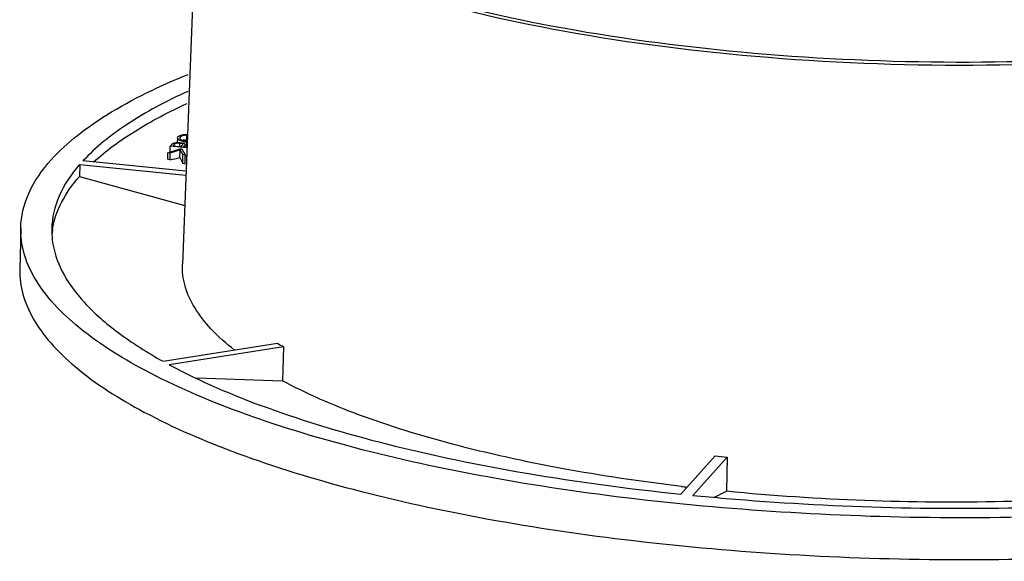
# Model space of a CAD drawing. Units: millimetres. Extents: x 0 to 1189, y 0 to 841.
# Drawn here: x 586 to 634, y 527 to 554 of the extents above; entities that cross this region are included whole.
import ezdxf

# ---------------------------------------------------------------- set-up
doc = ezdxf.new("R2010")
doc.units = ezdxf.units.MM
doc.header["$LTSCALE"] = 65.395
doc.layers.get('0').update_dxf_attribs({"linetype": 'CONTINUOUS'})

msp = doc.modelspace()

# ---------------------------------------------------------------- linework, layer by layer
for p, q in [((595.0307, 560.0996), (594.3249, 541.7689)), ((594.0802, 547.8635), (594.0759, 547.6502)), ((594.0805, 547.8635), (594.1064, 547.9196)), ((594.2225, 547.9058), (594.2043, 547.8623)), ((594.2209, 547.8256), (594.2225, 547.9058)), ((594.4819, 548.046), (594.5266, 548.0119)), ((594.5266, 548.0119), (594.5217, 547.7701)), ((593.6192, 547.1439), (594.2133, 547.3446)), ((593.7259, 547.2109), (593.731, 547.4655)), ((593.731, 547.4655), (593.7918, 547.5331)), ((594.5411, 547.3841), (593.731, 547.4655)), ((593.9334, 547.5477), (593.8767, 547.4846)), ((593.8767, 547.4846), (594.2599, 547.4461)), ((593.9321, 547.4835), (593.9334, 547.5477)), ((594.1992, 547.4473), (594.2026, 547.6158)), ((594.2047, 547.6491), (594.2299, 547.6468)), ((594.2133, 547.3446), (594.2939, 547.3366)), ((594.2599, 547.4461), (594.3166, 547.5062)), ((594.2939, 547.3366), (594.4592, 547.0595)), ((594.3999, 547.4589), (594.3777, 547.4342)), ((594.3777, 547.4342), (594.5424, 547.4177)), ((594.3994, 547.4338), (594.3999, 547.4589)), ((594.4575, 547.4326), (594.4589, 547.5034)), ((594.5324, 547.4311), (594.5373, 547.6738)), ((594.5519, 547.6725), (594.5373, 547.6738)), ((593.613, 546.836), (593.6192, 547.1439)), ((593.7313, 547.1326), (593.6192, 547.1439)), ((593.7247, 546.8054), (593.7313, 547.1326)), ((593.7259, 547.2109), (593.7765, 547.1971)), ((594.213, 547.2954), (593.7313, 547.1326)), ((594.2057, 546.9309), (594.213, 547.2954)), ((594.2057, 546.9309), (594.294, 546.7351)), ((594.347, 547.0708), (594.213, 547.2954)), ((594.3383, 546.6374), (594.347, 547.0708)), ((594.4592, 547.0595), (594.347, 547.0708)), ((594.4501, 546.6068), (594.4592, 547.0595)), ((594.4582, 547.0109), (594.4895, 547.0023)), ((594.4895, 547.0023), (594.526, 546.9924)), ((589.3582, 546.584), (589.3452, 546.0041)), ((589.3582, 546.584), (594.4904, 546.0683)), ((594.4977, 546.2571), (589.5142, 546.7579)), ((593.7247, 546.8054), (593.613, 546.836)), ((594.294, 546.7351), (594.3383, 546.6374)), ((594.4501, 546.6068), (594.3383, 546.6374)), ((589.3452, 546.0041), (594.4339, 544.5999)), ((586.5079, 543.5117), (586.4672, 541.4932)), ((593.3886, 537.069), (598.9166, 537.9394)), ((599.2183, 537.7739), (593.6887, 536.9044)), ((599.2171, 537.7746), (599.1654, 536.1219)), ((595.027, 536.2749), (599.1654, 536.1219)), ((620.0759, 532.4952), (618.4167, 530.646)), ((618.9959, 530.5878), (620.6552, 532.437)), ((620.6552, 532.437), (620.6288, 530.7824)), ((620.0442, 530.5066), (620.6288, 530.7824))]:
    msp.add_line(p, q)
for centre, radius, start, end in [((594.1372, 547.8623), 0.0569, 178.83709, 189.51713), ((594.347, 547.6374), 0.3747, 113.99535, 116.03803), ((594.6379, 549.0181), 1.3467, 257.95041, 260.41211), ((594.6763, 549.2319), 1.5639, 260.33197, 262.71163), ((594.7273, 549.2414), 1.5452, 260.93376, 261.88574), ((594.6992, 549.0356), 1.3375, 261.83302, 263.70067), ((564.0829, 661.3597), 118.3272, 284.507525, 284.748187), ((591.9085, 543.4047), 3.9017, 178.87533, 187.01028), ((591.9257, 542.8187), 3.9309, 170.61985, 174.30705), ((609.093, 556.1348), 20.8478, 240.78261, 241.72831), ((630.6841, 635.1471), 103.1987, 264.098971, 264.423989), ((630.4171, 631.5639), 101.2554, 263.208473, 263.365804), ((631.3463, 656.4924), 126.5088, 264.398334, 265.121906)]:
    msp.add_arc(centre, radius, start, end)
for points, knots in [([(666.2727, 561.7903), (666.2368, 561.2018), (665.8243, 559.9433), (664.4272, 558.3232), (662.3564, 556.856), (659.6381, 555.5279), (656.3137, 554.3482), (652.4414, 553.3376), (648.0973, 552.5162), (641.6435, 551.6783), (633.1015, 551.2308), (622.8157, 551.5859), (613.1171, 552.7949), (607.0133, 554.2189), (604.246, 555.1162)], [0, 0, 0, 0, 0.0269276, 0.0581795, 0.0962431, 0.1421428, 0.195934, 0.2570958, 0.3247365, 0.3977098, 0.5541824, 0.7147566, 0.867138, 1, 1, 1, 1]), ([(604.2768, 555.252), (606.8518, 554.425), (612.5057, 553.0839), (621.5018, 551.88), (631.1052, 551.4137), (640.619, 551.7216), (648.1592, 552.6273), (653.5998, 553.7622), (657.0996, 554.7425), (660.1058, 555.8629), (662.57, 557.1062), (664.4555, 558.4511), (665.3888, 559.5106), (665.708, 560.0481)], [0, 0, 0, 0, 0.1273368, 0.2727543, 0.4268794, 0.5794798, 0.7204694, 0.7837778, 0.8410041, 0.8914293, 0.9346187, 0.9705693, 1, 1, 1, 1]), ([(587.9871, 546.8166), (588.7541, 547.6714), (590.8756, 549.2694), (593.2438, 550.3943), (594.6024, 550.9456)], [0, 0, 0, 0, 0.4392305, 1, 1, 1, 1]), ([(594.5817, 550.1231), (593.5593, 549.6558), (591.7519, 548.7039), (590.1341, 547.4288), (589.5148, 546.7584)], [0, 0, 0, 0, 0.5518728, 1, 1, 1, 1]), ([(590.0329, 546.7071), (590.6332, 547.2588), (592.0892, 548.3125), (593.6777, 549.1364), (594.5596, 549.5399)], [0, 0, 0, 0, 0.4567328, 1, 1, 1, 1]), ([(594.2183, 547.7418), (594.1997, 547.7492), (594.1475, 547.7733), (594.0876, 547.8137), (594.081, 547.8529)], [0, 0, 0, 0, 0.3351494, 1, 1, 1, 1]), ([(594.1064, 547.9196), (594.111, 547.9245), (594.1329, 547.9469), (594.1605, 547.9632), (594.1826, 547.974)], [0, 0, 0, 0, 0.214767, 1, 1, 1, 1]), ([(594.1947, 547.9796), (594.2133, 547.988), (594.3057, 548.0226), (594.4042, 548.0378), (594.4819, 548.046)], [0, 0, 0, 0, 0.2069506, 1, 1, 1, 1]), ([(594.2026, 547.8623), (594.2025, 547.855), (594.2101, 547.8173), (594.2454, 547.7934), (594.2716, 547.7789)], [0, 0, 0, 0, 0.1953432, 1, 1, 1, 1]), ([(594.5266, 548.0119), (594.4911, 548.0075), (594.3856, 547.9916), (594.2734, 547.9572), (594.2225, 547.9058)], [0, 0, 0, 0, 0.3311432, 1, 1, 1, 1]), ([(593.7918, 547.5331), (593.8105, 547.5539), (593.8374, 547.5825), (593.8698, 547.6047), (593.8796, 547.61)], [0, 0, 0, 0, 0.7157809, 1, 1, 1, 1]), ([(593.8796, 547.61), (593.8853, 547.6129), (593.9126, 547.626), (593.9422, 547.6337), (593.9656, 547.6385)], [0, 0, 0, 0, 0.2120499, 1, 1, 1, 1]), ([(594.2026, 547.6158), (594.1401, 547.6212), (594.0388, 547.6278), (593.9554, 547.572), (593.9334, 547.5477)], [0, 0, 0, 0, 0.6565593, 1, 1, 1, 1]), ([(594.339, 547.5707), (594.3277, 547.5857), (594.2787, 547.6047), (594.2321, 547.6124), (594.2026, 547.6158)], [0, 0, 0, 0, 0.3867227, 1, 1, 1, 1]), ([(594.3568, 547.7011), (594.344, 547.7038), (594.2971, 547.7147), (594.2508, 547.7288), (594.2183, 547.7418)], [0, 0, 0, 0, 0.2724511, 1, 1, 1, 1]), ([(594.2716, 547.7789), (594.2799, 547.7743), (594.3198, 547.7549), (594.3624, 547.7417), (594.396, 547.7333)], [0, 0, 0, 0, 0.2151369, 1, 1, 1, 1]), ([(594.3445, 547.5544), (594.3446, 547.5571), (594.3441, 547.5631), (594.3409, 547.5683), (594.339, 547.5707)], [0, 0, 0, 0, 0.4700967, 1, 1, 1, 1]), ([(594.3402, 547.5394), (594.3413, 547.5418), (594.3432, 547.5467), (594.3445, 547.5518), (594.3445, 547.5544)], [0, 0, 0, 0, 0.5110581, 1, 1, 1, 1]), ([(594.3628, 547.6239), (594.3709, 547.6216), (594.3976, 547.6131), (594.4238, 547.6014), (594.4391, 547.5891)], [0, 0, 0, 0, 0.2999505, 1, 1, 1, 1]), ([(586.5079, 543.5112), (586.5193, 544.0838), (586.8251, 545.3128), (587.5501, 546.3297), (587.9871, 546.8166)], [0, 0, 0, 0, 0.4667627, 1, 1, 1, 1]), ([(589.3579, 546.5835), (588.9578, 546.1242), (588.2954, 545.1653), (588.0183, 544.0177), (588.0076, 543.4813)], [0, 0, 0, 0, 0.5316974, 1, 1, 1, 1]), ([(588.0474, 543.4594), (588.1211, 543.9059), (588.4458, 544.8305), (589.0114, 545.6209), (589.3458, 546.0049)], [0, 0, 0, 0, 0.4705786, 1, 1, 1, 1]), ([(671.0112, 538.4733), (670.2443, 537.6186), (668.1225, 536.0209), (664.1432, 534.1284), (659.0792, 532.4885), (653.0811, 531.1616), (646.3288, 530.1891), (636.4681, 529.4029), (626.3239, 529.4565), (616.3014, 530.327), (609.2474, 531.364), (602.8424, 532.7513), (597.284, 534.4426), (592.7445, 536.3811), (589.7264, 538.2635), (588.0122, 539.8949), (587.1401, 541.0733), (586.6109, 542.2814), (586.4999, 543.1134), (586.5079, 543.5112)], [0, 0, 0, 0, 0.0379609, 0.0864255, 0.1452998, 0.213485, 0.2892855, 0.3706163, 0.5403231, 0.6237867, 0.7030392, 0.7758363, 0.8402399, 0.8947763, 0.9387029, 0.9568367, 0.9727173, 0.986848, 1, 1, 1, 1]), ([(588.036, 542.9285), (588.1004, 542.4035), (588.4756, 541.2963), (589.6078, 539.7842), (591.2831, 538.3364), (592.6357, 537.4888), (593.3886, 537.069)], [0, 0, 0, 0, 0.19363, 0.4175026, 0.6843928, 1, 1, 1, 1]), ([(596.8381, 537.6126), (596.4406, 537.923), (595.7329, 538.5487), (594.9054, 539.5931), (594.4073, 540.6702), (594.3113, 541.4155), (594.3249, 541.7689)], [0, 0, 0, 0, 0.3006801, 0.5607691, 0.7891188, 1, 1, 1, 1]), ([(586.4672, 541.4932), (586.4592, 541.0954), (586.57, 540.2634), (587.0991, 539.0553), (587.9711, 537.8769), (589.6851, 536.2454), (592.703, 534.3629), (597.2424, 532.4243), (602.8008, 530.7329), (609.2058, 529.3456), (616.2598, 528.3085), (626.2824, 527.438), (636.4268, 527.3844), (646.2876, 528.1705), (653.04, 529.1429), (659.0383, 530.4699), (664.1024, 532.1098), (668.0818, 534.0023), (670.2036, 535.6), (670.9705, 536.4548)], [0, 0, 0, 0, 0.0131518, 0.027282, 0.0431619, 0.0612949, 0.1052198, 0.1597549, 0.2241578, 0.2969545, 0.3762069, 0.4596708, 0.6293788, 0.7107107, 0.7865122, 0.8546984, 0.9135737, 0.9620387, 1, 1, 1, 1]), ([(593.6887, 536.9044), (595.1879, 536.0954), (598.641, 534.6324), (604.4384, 532.9165), (611.1481, 531.5393), (615.9211, 530.9028), (618.4151, 530.6462)], [0, 0, 0, 0, 0.1993409, 0.4369875, 0.7066354, 1, 1, 1, 1]), ([(618.443, 531.019), (616.5008, 531.2503), (612.7876, 531.8013), (607.5676, 532.9409), (603.0455, 534.3271), (600.344, 535.4879), (599.1617, 536.1239)], [0, 0, 0, 0, 0.292788, 0.5615011, 0.7990341, 1, 1, 1, 1]), ([(620.5885, 530.4418), (625.5996, 530.014), (635.4187, 529.7403), (645.2184, 530.5237), (649.9354, 531.252)], [0, 0, 0, 0, 0.5130773, 1, 1, 1, 1]), ([(646.7293, 531.3437), (642.523, 530.6968), (633.8001, 530.0345), (625.0651, 530.3494), (620.6217, 530.7831)], [0, 0, 0, 0, 0.4880299, 1, 1, 1, 1])]:
    msp.add_open_spline(points, degree=3, knots=knots)
for points in [[(593.9656, 547.6385), (594.005, 547.6466), (594.0453, 547.6508), (594.0855, 547.6522)], [(594.0855, 547.6522), (594.1252, 547.6536), (594.1651, 547.6524), (594.2047, 547.6491)], [(594.2299, 547.6468), (594.2746, 547.6421), (594.3195, 547.636), (594.3628, 547.6239)], [(594.3166, 547.5062), (594.3257, 547.5163), (594.3346, 547.527), (594.3402, 547.5394)], [(594.3844, 547.7596), (594.3718, 547.7575), (594.3593, 547.755), (594.3469, 547.752)], [(594.5217, 547.7701), (594.4758, 547.7696), (594.4297, 547.7672), (594.3844, 547.7596)], [(594.396, 547.7333), (594.425, 547.726), (594.4544, 547.7202), (594.4839, 547.7155)], [(594.4599, 547.5487), (594.4536, 547.5132), (594.4238, 547.4858), (594.3999, 547.4589)], [(594.4391, 547.5891), (594.4509, 547.5795), (594.4599, 547.5638), (594.4599, 547.5487)], [(594.5373, 547.6738), (594.5175, 547.676), (594.4976, 547.6781), (594.4779, 547.6807)]]:
    msp.add_open_spline(points, degree=3)

doc.saveas('drawing.dxf')
